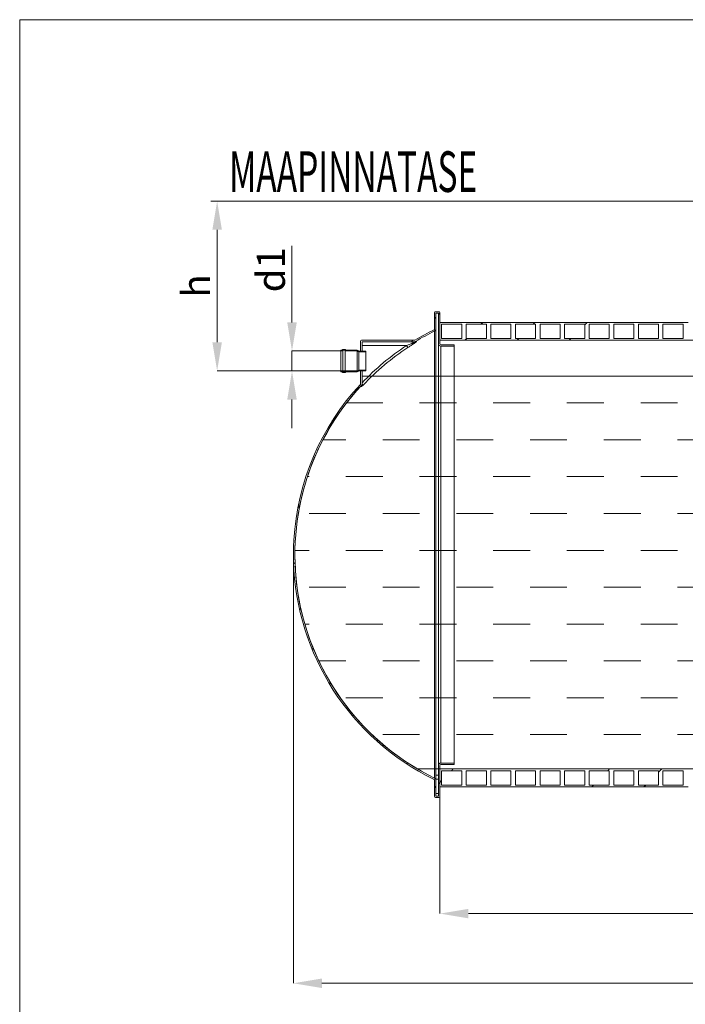
# Model space of a CAD drawing. Units: millimetres. Extents: x 450 to 73870, y -18916 to 14840.
# Drawn here: x 47870 to 51597, y -5995 to -483 of the extents above; entities that cross this region are included whole.
import ezdxf

# ---------------------------------------------------------------- set-up
doc = ezdxf.new("R2010")
doc.units = ezdxf.units.MM
doc.header["$LTSCALE"] = 45
doc.styles.add('SLDTEXTSTYLE0', font='TXT', dxfattribs={"width": 0.605})

msp = doc.modelspace()

# ---------------------------------------------------------------- linework, layer by layer
at = {"color": 19, "linetype": 'Continuous', "lineweight": 0}
for p, q in [((47869.766, -482.725), (73869.764, -482.725)), ((48940.617, -1498.644), (63280.563, -1498.644))]:
    msp.add_line(p, q, dxfattribs=at)
at = {"color": 7, "linetype": 'Continuous', "lineweight": 0}
for p, q in [((47869.766, -18488.186), (47869.766, -482.725)), ((48940.68, -1498.644), (48975.443, -1498.644)), ((48940.68, -1498.644), (56031.962, -1498.644)), ((48975.443, -1658.664), (48975.443, -2288.624)), ((49394.56, -2177.624), (49394.56, -1748.279)), ((50192.742, -2156.14), (50200.742, -2148.14)), ((50214.742, -2134.14), (50222.742, -2126.14)), ((50453.096, -2187.644), (50463.096, -2177.644)), ((50744.955, -2187.644), (50754.955, -2177.644)), ((51033.942, -2190.516), (51046.914, -2177.544)), ((50063.238, -2285.644), (50071.238, -2277.644)), ((50363.096, -2277.644), (50373.096, -2267.644)), ((50654.955, -2277.644), (50664.955, -2267.644)), ((50946.814, -2277.644), (50956.814, -2267.644)), ((49668.679, -2337.644), (49394.56, -2337.644)), ((49394.56, -2449.644), (49394.56, -2337.644)), ((49778.679, -2448.644), (48975.443, -2448.644)), ((49668.679, -2449.644), (49394.56, -2449.644)), ((49394.56, -2609.664), (49394.56, -2769.684)), ((49700.161, -2628.279), (49902.677, -2628.279)), ((50109.052, -2628.279), (50315.427, -2628.279)), ((50521.802, -2628.279), (50728.177, -2628.279)), ((50934.552, -2628.279), (51140.927, -2628.279)), ((51347.302, -2628.279), (51553.677, -2628.279)), ((49620.121, -2728.761), (49647.594, -2701.288)), ((49568.396, -2834.654), (49696.302, -2834.654)), ((49902.677, -2834.654), (50109.052, -2834.654)), ((50315.427, -2834.654), (50521.802, -2834.654)), ((50728.177, -2834.654), (50934.552, -2834.654)), ((51140.927, -2834.654), (51347.302, -2834.654)), ((51553.677, -2834.654), (51760.052, -2834.654)), ((49481.238, -3041.029), (49489.927, -3041.029)), ((49696.302, -3041.029), (49902.677, -3041.029)), ((50109.052, -3041.029), (50315.427, -3041.029)), ((50521.802, -3041.029), (50728.177, -3041.029)), ((50934.552, -3041.029), (51140.927, -3041.029)), ((51347.302, -3041.029), (51553.677, -3041.029)), ((49428.345, -3212.395), (49438.505, -3202.235)), ((49489.927, -3247.404), (49696.302, -3247.404)), ((49902.677, -3247.404), (50109.052, -3247.404)), ((50315.427, -3247.404), (50521.802, -3247.404)), ((50728.177, -3247.404), (50934.552, -3247.404)), ((51140.927, -3247.404), (51347.302, -3247.404)), ((51553.677, -3247.404), (51760.052, -3247.404)), ((49411.193, -3453.779), (49489.927, -3453.779)), ((49696.302, -3453.779), (49902.677, -3453.779)), ((50109.052, -3453.779), (50315.427, -3453.779)), ((50521.802, -3453.779), (50728.177, -3453.779)), ((50934.552, -3453.779), (51140.927, -3453.779)), ((51347.302, -3453.779), (51553.677, -3453.779)), ((49402.488, -3477.706), (49402.488, -5877.644)), ((49403.918, -3528.68), (49411.661, -3520.937)), ((49489.927, -3660.154), (49696.302, -3660.154)), ((49902.677, -3660.154), (50109.052, -3660.154)), ((50315.427, -3660.154), (50521.802, -3660.154)), ((50728.177, -3660.154), (50934.552, -3660.154)), ((51140.927, -3660.154), (51347.302, -3660.154)), ((51553.677, -3660.154), (51760.052, -3660.154)), ((49437.569, -3786.887), (49444.265, -3780.192)), ((49466.41, -3866.529), (49489.927, -3866.529)), ((49696.302, -3866.529), (49902.677, -3866.529)), ((50109.052, -3866.529), (50315.427, -3866.529)), ((50521.802, -3866.529), (50728.177, -3866.529)), ((50934.552, -3866.529), (51140.927, -3866.529)), ((51347.302, -3866.529), (51553.677, -3866.529)), ((49507.618, -4008.697), (49513.753, -4002.561)), ((49544.679, -4072.904), (49696.302, -4072.904)), ((49902.677, -4072.904), (50109.052, -4072.904)), ((50315.427, -4072.904), (50521.802, -4072.904)), ((50728.177, -4072.904), (50934.552, -4072.904)), ((51140.927, -4072.904), (51347.302, -4072.904)), ((51553.677, -4072.904), (51760.052, -4072.904)), ((49605.408, -4202.765), (49611.234, -4196.939)), ((49696.302, -4279.279), (49902.677, -4279.279)), ((50109.052, -4279.279), (50315.427, -4279.279)), ((50521.802, -4279.279), (50728.177, -4279.279)), ((50934.552, -4279.279), (51140.927, -4279.279)), ((51347.302, -4279.279), (51553.677, -4279.279)), ((49726.865, -4373.166), (49732.546, -4367.485)), ((49870.232, -4521.658), (49875.898, -4515.992)), ((49902.677, -4485.654), (50109.052, -4485.654)), ((50315.427, -4485.654), (50521.802, -4485.654)), ((50728.177, -4485.654), (50934.552, -4485.654)), ((51140.927, -4485.654), (51347.302, -4485.654)), ((51553.677, -4485.654), (51760.052, -4485.654)), ((50035.333, -4648.415), (50041.111, -4642.637)), ((50287.964, -4687.644), (50297.964, -4677.644)), ((51163.538, -4687.644), (51173.538, -4677.644)), ((51447.042, -4695.998), (51465.396, -4677.644)), ((50192.742, -4782.864), (50200.742, -4774.864)), ((50214.742, -4760.864), (50222.742, -4752.864)), ((50222.742, -4752.865), (50232.742, -4742.865)), ((51073.538, -4777.644), (51083.538, -4767.644)), ((51365.396, -4777.644), (51375.396, -4767.644)), ((50222.742, -4832.706), (50222.742, -5487.644)), ((50382.762, -5487.644), (62312.722, -5487.644)), ((49562.508, -5877.644), (56019.367, -5877.644))]:
    msp.add_line(p, q, dxfattribs=at)
at = {"color": 7, "linetype": 'Continuous', "lineweight": 15}
for p, q in [((50192.742, -2122.644), (50192.742, -2214.514)), ((50217.742, -2117.644), (50197.742, -2117.644)), ((50214.742, -2125.644), (50200.742, -2125.644)), ((50200.742, -2125.644), (50200.742, -2214.514)), ((50214.742, -2297.644), (50214.742, -2125.644)), ((50222.742, -2297.644), (50222.742, -2122.644)), ((50342.442, -2177.644), (50222.742, -2177.644)), ((50222.742, -2277.644), (50222.742, -2177.644)), ((50345.442, -2187.644), (50232.742, -2187.644)), ((50232.742, -2187.644), (50232.742, -2267.644)), ((50373.442, -2177.544), (50342.442, -2177.544)), ((50342.442, -2177.544), (50342.442, -2177.644)), ((50345.442, -2267.644), (50345.442, -2187.644)), ((50483.142, -2187.644), (50370.442, -2187.644)), ((50370.442, -2187.644), (50370.442, -2267.644)), ((50373.442, -2177.644), (50373.442, -2177.544)), ((50480.142, -2177.644), (50373.442, -2177.644)), ((50511.142, -2177.544), (50480.142, -2177.544)), ((50480.142, -2177.544), (50480.142, -2177.644)), ((50483.142, -2267.644), (50483.142, -2187.644)), ((50620.842, -2187.644), (50508.142, -2187.644)), ((50508.142, -2187.644), (50508.142, -2267.644)), ((50511.142, -2177.644), (50511.142, -2177.544)), ((50617.842, -2177.644), (50511.142, -2177.644)), ((50648.842, -2177.544), (50617.842, -2177.544)), ((50617.842, -2177.544), (50617.842, -2177.644)), ((50620.842, -2267.644), (50620.842, -2187.644)), ((50758.542, -2187.644), (50645.842, -2187.644)), ((50645.842, -2187.644), (50645.842, -2267.644)), ((50648.842, -2177.644), (50648.842, -2177.544)), ((50755.542, -2177.644), (50648.842, -2177.644)), ((50786.542, -2177.544), (50755.542, -2177.544)), ((50755.542, -2177.544), (50755.542, -2177.644)), ((50758.542, -2267.644), (50758.542, -2187.644)), ((50896.242, -2187.644), (50783.542, -2187.644)), ((50783.542, -2187.644), (50783.542, -2267.644)), ((50786.542, -2177.644), (50786.542, -2177.544)), ((50893.242, -2177.644), (50786.542, -2177.644)), ((50924.242, -2177.544), (50893.242, -2177.544)), ((50893.242, -2177.544), (50893.242, -2177.644)), ((50896.242, -2267.644), (50896.242, -2187.644)), ((51033.942, -2187.644), (50921.242, -2187.644)), ((50921.242, -2187.644), (50921.242, -2267.644)), ((50924.242, -2177.644), (50924.242, -2177.544)), ((51030.942, -2177.644), (50924.242, -2177.644)), ((51061.942, -2177.544), (51030.942, -2177.544)), ((51030.942, -2177.544), (51030.942, -2177.644)), ((51033.942, -2267.644), (51033.942, -2187.644)), ((51171.642, -2187.644), (51058.942, -2187.644)), ((51058.942, -2187.644), (51058.942, -2267.644)), ((51061.942, -2177.644), (51061.942, -2177.544)), ((51168.642, -2177.644), (51061.942, -2177.644)), ((51199.642, -2177.544), (51168.642, -2177.544)), ((51168.642, -2177.544), (51168.642, -2177.644)), ((51171.642, -2267.644), (51171.642, -2187.644)), ((51309.342, -2187.644), (51196.642, -2187.644)), ((51196.642, -2187.644), (51196.642, -2267.644)), ((51199.642, -2177.644), (51199.642, -2177.544)), ((51306.342, -2177.644), (51199.642, -2177.644)), ((51337.342, -2177.544), (51306.342, -2177.544)), ((51306.342, -2177.544), (51306.342, -2177.644)), ((51309.342, -2267.644), (51309.342, -2187.644)), ((51447.042, -2187.644), (51334.342, -2187.644)), ((51334.342, -2187.644), (51334.342, -2267.644)), ((51337.342, -2177.644), (51337.342, -2177.544)), ((51444.042, -2177.644), (51337.342, -2177.644)), ((51475.042, -2177.544), (51444.042, -2177.544)), ((51444.042, -2177.544), (51444.042, -2177.644)), ((51447.042, -2267.644), (51447.042, -2187.644)), ((51584.742, -2187.644), (51472.042, -2187.644)), ((51472.042, -2187.644), (51472.042, -2267.644)), ((51475.042, -2177.644), (51475.042, -2177.544)), ((51581.742, -2177.644), (51475.042, -2177.644)), ((51612.742, -2177.544), (51581.742, -2177.544)), ((51581.742, -2177.544), (51581.742, -2177.644)), ((51584.742, -2267.644), (51584.742, -2187.644)), ((50193.435, -2226.201), (50193.435, -4729.086)), ((50200.742, -4740.774), (50200.742, -2214.514)), ((49778.742, -2338.644), (49778.742, -2282.644)), ((50080.492, -2277.644), (49783.742, -2277.644)), ((50080.492, -2285.644), (49786.742, -2285.644)), ((49786.742, -2338.644), (49786.742, -2285.644)), ((49786.742, -2307.644), (50036.03, -2307.644)), ((50036.03, -2307.644), (50037.339, -2309.641)), ((50037.339, -2309.641), (50038.604, -2311.571)), ((50038.604, -2311.571), (50039.781, -2313.366)), ((50039.781, -2313.366), (50040.83, -2314.967)), ((50040.83, -2314.967), (50041.716, -2316.319)), ((50080.492, -2285.644), (50086.765, -2285.644)), ((50093.392, -2283.793), (50087.177, -2283.793)), ((50214.742, -2297.644), (50214.742, -4657.644)), ((56247.742, -2277.644), (50222.742, -2277.644)), ((50302.742, -2302.644), (50227.742, -2302.644)), ((50227.742, -4644.644), (50227.742, -2310.644)), ((50302.742, -2310.644), (50227.742, -2310.644)), ((50232.742, -2267.644), (50345.442, -2267.644)), ((50302.742, -2310.644), (50302.742, -2302.644)), ((50302.742, -2310.644), (50302.742, -4644.644)), ((50370.442, -2267.644), (50483.142, -2267.644)), ((50508.142, -2267.644), (50620.842, -2267.644)), ((50645.842, -2267.644), (50758.542, -2267.644)), ((50783.542, -2267.644), (50896.242, -2267.644)), ((50921.242, -2267.644), (51033.942, -2267.644)), ((51058.942, -2267.644), (51171.642, -2267.644)), ((51196.642, -2267.644), (51309.342, -2267.644)), ((51334.342, -2267.644), (51447.042, -2267.644)), ((51472.042, -2267.644), (51584.742, -2267.644)), ((49676.542, -2332.644), (49668.742, -2332.644)), ((49668.742, -2332.644), (49668.742, -2337.644)), ((49668.742, -2337.644), (49680.142, -2337.644)), ((49668.742, -2449.644), (49668.742, -2337.644)), ((49680.142, -2328.544), (49676.542, -2332.644)), ((49691.742, -2328.544), (49680.142, -2328.544)), ((49680.142, -2333.444), (49691.542, -2333.444)), ((49680.142, -2337.644), (49680.142, -2333.444)), ((49680.142, -2449.644), (49680.142, -2337.644)), ((49691.542, -2333.444), (49691.542, -2337.644)), ((49691.542, -2337.644), (49758.742, -2337.644)), ((49691.542, -2449.644), (49691.542, -2337.644)), ((49696.742, -2333.444), (49691.742, -2328.544)), ((49758.742, -2333.444), (49696.742, -2333.444)), ((49768.742, -2337.394), (49758.742, -2333.444)), ((49758.742, -2449.644), (49758.742, -2337.644)), ((49758.742, -2337.644), (49768.742, -2341.894)), ((49808.742, -2338.394), (49768.742, -2337.394)), ((49768.742, -2445.394), (49768.742, -2341.894)), ((49768.742, -2341.894), (49808.742, -2342.894)), ((49786.742, -2338.644), (49778.742, -2338.644)), ((49808.742, -2342.894), (49808.742, -2338.394)), ((49808.742, -2444.394), (49808.742, -2342.894)), ((50041.716, -2316.319), (50042.409, -2317.375)), ((50042.409, -2317.375), (50042.884, -2318.1)), ((50042.884, -2318.1), (50043.126, -2318.469)), ((49680.142, -2449.644), (49668.742, -2449.644)), ((49668.742, -2449.644), (49668.742, -2454.644)), ((49668.742, -2454.644), (49676.542, -2454.644)), ((49676.542, -2454.644), (49680.142, -2458.744)), ((49680.142, -2453.844), (49680.142, -2449.644)), ((49691.542, -2453.844), (49680.142, -2453.844)), ((49680.142, -2458.744), (49691.742, -2458.744)), ((49758.742, -2449.644), (49691.542, -2449.644)), ((49691.542, -2449.644), (49691.542, -2453.844)), ((49691.742, -2458.744), (49696.742, -2453.844)), ((49696.742, -2453.844), (49758.742, -2453.844)), ((49768.742, -2445.394), (49758.742, -2449.644)), ((49758.742, -2453.844), (49768.742, -2449.894)), ((49808.742, -2444.394), (49768.742, -2445.394)), ((49768.742, -2449.894), (49808.742, -2448.894)), ((49778.742, -2521.256), (49778.742, -2448.644)), ((49778.742, -2448.644), (49786.742, -2448.644)), ((49786.742, -2521.256), (49786.742, -2448.644)), ((49786.742, -2477.654), (49786.742, -2521.266)), ((49786.742, -2477.654), (62908.742, -2477.654)), ((49808.742, -2448.894), (49808.742, -2444.394)), ((49783.265, -2530.105), (49783.265, -2537.593)), ((49786.742, -2528.706), (49786.742, -2521.256)), ((49405.368, -3396.05), (49404.867, -3396.05)), ((49402.558, -3463.612), (49403.058, -3463.612)), ((49403.396, -3443.862), (49402.895, -3443.862)), ((49403.002, -3515.581), (49403.502, -3515.581)), ((62597.949, -4677.654), (50097.535, -4677.654)), ((50214.742, -4829.644), (50214.742, -4657.644)), ((50222.742, -4832.644), (50222.742, -4657.644)), ((50222.742, -4677.644), (62472.742, -4677.644)), ((50222.742, -4777.644), (50222.742, -4677.644)), ((50227.742, -4644.644), (50302.742, -4644.644)), ((50227.742, -4652.644), (50302.742, -4652.644)), ((50302.742, -4652.644), (50302.742, -4644.644)), ((50192.742, -4740.774), (50192.742, -4832.644)), ((50214.742, -4713.077), (50200.742, -4713.077)), ((50200.742, -4734.803), (50214.742, -4734.803)), ((50200.742, -4740.774), (50200.742, -4829.644)), ((50345.442, -4687.644), (50232.742, -4687.644)), ((50232.742, -4687.644), (50232.742, -4767.644)), ((50345.442, -4767.644), (50345.442, -4687.644)), ((50483.142, -4687.644), (50370.442, -4687.644)), ((50370.442, -4687.644), (50370.442, -4767.644)), ((50483.142, -4767.644), (50483.142, -4687.644)), ((50620.842, -4687.644), (50508.142, -4687.644)), ((50508.142, -4687.644), (50508.142, -4767.644)), ((50620.842, -4767.644), (50620.842, -4687.644)), ((50758.542, -4687.644), (50645.842, -4687.644)), ((50645.842, -4687.644), (50645.842, -4767.644)), ((50758.542, -4767.644), (50758.542, -4687.644)), ((50896.242, -4687.644), (50783.542, -4687.644)), ((50783.542, -4687.644), (50783.542, -4767.644)), ((50896.242, -4767.644), (50896.242, -4687.644)), ((51033.942, -4687.644), (50921.242, -4687.644)), ((50921.242, -4687.644), (50921.242, -4767.644)), ((51033.942, -4767.644), (51033.942, -4687.644)), ((51171.642, -4687.644), (51058.942, -4687.644)), ((51058.942, -4687.644), (51058.942, -4767.644)), ((51171.642, -4767.644), (51171.642, -4687.644)), ((51309.342, -4687.644), (51196.642, -4687.644)), ((51196.642, -4687.644), (51196.642, -4767.644)), ((51309.342, -4767.644), (51309.342, -4687.644)), ((51447.042, -4687.644), (51334.342, -4687.644)), ((51334.342, -4687.644), (51334.342, -4767.644)), ((51447.042, -4767.644), (51447.042, -4687.644)), ((51584.742, -4687.644), (51472.042, -4687.644)), ((51472.042, -4687.644), (51472.042, -4767.644)), ((51584.742, -4767.644), (51584.742, -4687.644)), ((50222.742, -4777.644), (50342.442, -4777.644)), ((50232.742, -4767.644), (50345.442, -4767.644)), ((50342.442, -4777.644), (50342.442, -4777.744)), ((50342.442, -4777.744), (50373.442, -4777.744)), ((50370.442, -4767.644), (50483.142, -4767.644)), ((50373.442, -4777.644), (50480.142, -4777.644)), ((50373.442, -4777.744), (50373.442, -4777.644)), ((50480.142, -4777.644), (50480.142, -4777.744)), ((50480.142, -4777.744), (50511.142, -4777.744)), ((50508.142, -4767.644), (50620.842, -4767.644)), ((50511.142, -4777.644), (50617.842, -4777.644)), ((50511.142, -4777.744), (50511.142, -4777.644)), ((50617.842, -4777.644), (50617.842, -4777.744)), ((50617.842, -4777.744), (50648.842, -4777.744)), ((50645.842, -4767.644), (50758.542, -4767.644)), ((50648.842, -4777.644), (50755.542, -4777.644)), ((50648.842, -4777.744), (50648.842, -4777.644)), ((50755.542, -4777.644), (50755.542, -4777.744)), ((50755.542, -4777.744), (50786.542, -4777.744)), ((50783.542, -4767.644), (50896.242, -4767.644)), ((50786.542, -4777.644), (50893.242, -4777.644)), ((50786.542, -4777.744), (50786.542, -4777.644)), ((50893.242, -4777.644), (50893.242, -4777.744)), ((50893.242, -4777.744), (50924.242, -4777.744)), ((50921.242, -4767.644), (51033.942, -4767.644)), ((50924.242, -4777.644), (51030.942, -4777.644)), ((50924.242, -4777.744), (50924.242, -4777.644)), ((51030.942, -4777.644), (51030.942, -4777.744)), ((51030.942, -4777.744), (51061.942, -4777.744)), ((51058.942, -4767.644), (51171.642, -4767.644)), ((51061.942, -4777.644), (51168.642, -4777.644)), ((51061.942, -4777.744), (51061.942, -4777.644)), ((51168.642, -4777.644), (51168.642, -4777.744)), ((51168.642, -4777.744), (51199.642, -4777.744)), ((51196.642, -4767.644), (51309.342, -4767.644)), ((51199.642, -4777.644), (51306.342, -4777.644)), ((51199.642, -4777.744), (51199.642, -4777.644)), ((51306.342, -4777.644), (51306.342, -4777.744)), ((51306.342, -4777.744), (51337.342, -4777.744)), ((51334.342, -4767.644), (51447.042, -4767.644)), ((51337.342, -4777.644), (51444.042, -4777.644)), ((51337.342, -4777.744), (51337.342, -4777.644)), ((51444.042, -4777.644), (51444.042, -4777.744)), ((51444.042, -4777.744), (51475.042, -4777.744)), ((51472.042, -4767.644), (51584.742, -4767.644)), ((51475.042, -4777.644), (51581.742, -4777.644)), ((51475.042, -4777.744), (51475.042, -4777.644)), ((51581.742, -4777.644), (51581.742, -4777.744)), ((51581.742, -4777.744), (51612.742, -4777.744)), ((50217.742, -4837.644), (50197.742, -4837.644)), ((50214.742, -4815.168), (50200.742, -4815.168)), ((50214.742, -4829.644), (50200.742, -4829.644))]:
    msp.add_line(p, q, dxfattribs=at)
at = {"color": 8, "linetype": 'Continuous', "lineweight": 15}
for p, q in [((49403.098, -3460.112), (49403.035, -3460.112)), ((49403.315, -3447.362), (49403.253, -3447.362))]:
    msp.add_line(p, q, dxfattribs=at)
at = {"color": 7, "linetype": 'Continuous', "lineweight": 15}
for centre, radius, start, end in [((50197.742, -2122.644), 5, 90, 180), ((50217.742, -2122.644), 5, 0, 90), ((50802.988, -3477.644), 1400, 115.969804, 120.946121), ((50802.988, -3477.644), 1392, 115.969804, 120.946121), ((50187.742, -2214.514), 5, 295.969804, 0), ((50187.742, -2214.514), 13, 295.969804, 0), ((49783.742, -2282.644), 5, 90, 180), ((50802.988, -3477.644), 1398.973, 123.245639, 136.587342), ((50080.492, -2272.644), 5, 270, 300.946121), ((50080.492, -2272.644), 13, 270, 300.946121), ((50086.762, -2272.841), 12.803, 270.01387, 301.188874), ((50227.742, -2297.644), 13, 180, 270), ((50227.742, -2297.644), 5, 180, 270), ((50802.988, -3477.644), 1386.029, 123.245639, 136.766419), ((50802.988, -3477.644), 1400, 137.101383, 176.658837), ((50802.988, -3477.644), 1392, 137.101383, 244.030196), ((50802.988, -3477.654), 1392, 137.101383, 239.549686), ((49773.742, -2521.256), 5, 317.101383, 0), ((49773.742, -2521.256), 13, 317.101383, 0), ((49773.742, -2521.266), 13, 317.101383, 0), ((50802.988, -3477.644), 1400.5, 176.660031, 178.617843), ((50802.988, -3477.644), 1400.5, 179.425959, 181.552249), ((50802.988, -3477.644), 1400.062, 178.760682, 179.282537), ((50802.988, -3477.644), 1400, 178.617349, 179.425754), ((50802.988, -3477.644), 1400, 181.552803, 244.030196), ((50227.742, -4657.644), 13, 90, 180), ((50227.742, -4657.644), 5, 90, 180), ((50187.742, -4740.774), 5, 0, 64.030196), ((50187.742, -4740.774), 13, 0, 64.030196), ((50197.742, -4832.644), 5, 180, 270), ((50217.742, -4832.644), 5, 270, 0)]:
    msp.add_arc(centre, radius, start, end, dxfattribs=at)
for points, knots in [([(50086.765, -2285.644), (50086.858, -2285.66), (50087.105, -2285.704), (50086.56, -2286.101), (50085.421, -2286.721), (50083.987, -2287.426), (50081.592, -2288.534), (50078.352, -2289.972), (50074.213, -2291.756), (50069.835, -2293.614), (50063.644, -2296.214), (50055.656, -2299.541), (50045.872, -2303.588), (50039.309, -2306.292), (50036.03, -2307.644)], [0, 0, 0, 0, 0.0303023, 0.08009509, 0.10792721, 0.15071312, 0.19362819, 0.26894686, 0.34444454, 0.42439387, 0.50437691, 0.66937476, 0.83477949, 1, 1, 1, 1]), ([(50043.126, -2318.469), (50045.585, -2316.857), (50050.512, -2313.627), (50057.857, -2308.801), (50065.09, -2304.03), (50071.368, -2299.866), (50076.681, -2296.314), (50081.071, -2293.349), (50085.177, -2290.531), (50088.39, -2288.26), (50090.701, -2286.555), (50092.262, -2285.332), (50093.281, -2284.418), (50093.694, -2283.877), (50093.485, -2283.819), (50093.392, -2283.793)], [0, 0, 0, 0, 0.1138719, 0.22815848, 0.34229295, 0.45595027, 0.53270089, 0.60941488, 0.6867362, 0.7639104, 0.81278568, 0.86159853, 0.9110303, 0.96040147, 1, 1, 1, 1]), ([(49783.265, -2537.593), (49783.317, -2537.636), (49783.421, -2537.724), (49784.265, -2537.088), (49785.434, -2536.063), (49787.256, -2534.335), (49789.889, -2531.711), (49792.047, -2529.436), (49793.173, -2528.25)], [0, 0, 0, 0, 0.12334817, 0.25058986, 0.37083369, 0.50135675, 0.73994385, 1, 1, 1, 1]), ([(49786.483, -2531.374), (49786.314, -2532.038), (49785.82, -2533.972), (49784.617, -2536.07), (49783.505, -2537.322), (49783.265, -2537.593)], [0, 0, 0, 0, 0.29075313, 0.84661251, 1, 1, 1, 1]), ([(49786.486, -2531.367), (49786.542, -2531.046), (49786.653, -2530.405), (49786.729, -2529.518), (49786.738, -2528.953), (49786.742, -2528.706)], [0, 0, 0, 0, 0.35987538, 0.71945496, 1, 1, 1, 1]), ([(49786.493, -2531.376), (49786.493, -2531.378), (49786.492, -2531.384), (49786.492, -2531.389), (49786.492, -2531.392), (49786.492, -2531.393), (49786.493, -2531.392), (49786.494, -2531.391), (49786.495, -2531.388), (49786.497, -2531.383), (49786.5, -2531.37), (49786.506, -2531.347), (49786.52, -2531.281), (49786.535, -2531.191), (49786.568, -2530.889), (49786.697, -2530.295), (49786.829, -2529.454), (49786.972, -2528.525), (49787.189, -2526.44), (49787.403, -2524.481), (49787.343, -2522.872), (49787.338, -2522.72)], [0, 0, 0, 0, 0.00105005, 0.00232502, 0.00286137, 0.00335524, 0.00382835, 0.00431784, 0.00484018, 0.0054343, 0.00685062, 0.00973292, 0.01363509, 0.02937113, 0.04034761, 0.12013635, 0.22937084, 0.32986689, 0.43811846, 0.94703743, 1, 1, 1, 1]), ([(49786.765, -2522.226), (49786.856, -2522.311), (49787.036, -2522.48), (49787.214, -2522.647), (49787.302, -2522.731)], [0, 0, 0, 0, 0.49991804, 1, 1, 1, 1]), ([(49787.302, -2522.731), (49788.076, -2523.458), (49789.624, -2524.914), (49791.428, -2526.609), (49792.729, -2527.833), (49793.025, -2528.111), (49793.173, -2528.25)], [0, 0, 0, 0, 0.24988081, 0.49992858, 0.74995914, 1, 1, 1, 1]), ([(49402.912, -3463.612), (49402.922, -3463.574), (49402.94, -3463.496), (49402.972, -3462.893), (49403, -3462.004), (49403.023, -3461.02), (49403.031, -3460.37), (49403.035, -3460.112)], [0, 0, 0, 0, 0.21472852, 0.42949331, 0.6442713, 0.85903034, 1, 1, 1, 1]), ([(49403.253, -3447.362), (49403.261, -3446.969), (49403.276, -3446.182), (49403.285, -3445.134), (49403.282, -3444.342), (49403.269, -3443.922), (49403.255, -3443.879), (49403.25, -3443.862)], [0, 0, 0, 0, 0.214610981, 0.429261081, 0.643855786, 0.858429733, 1, 1, 1, 1])]:
    msp.add_open_spline(points, degree=3, knots=knots, dxfattribs=at)
at = {"color": 7, "linetype": 'Continuous'}
for points in [[(48948.773, -1658.664), (49002.113, -1658.664), (48975.443, -1498.644)], [(49367.89, -2177.624), (49421.23, -2177.624), (49394.56, -2337.644)], [(48948.773, -2288.624), (49002.113, -2288.624), (48975.443, -2448.644)], [(49367.89, -2609.664), (49421.23, -2609.664), (49394.56, -2449.644)], [(50382.762, -5460.974), (50382.762, -5514.314), (50222.742, -5487.644)], [(49562.508, -5850.974), (49562.508, -5904.314), (49402.488, -5877.644)]]:
    msp.add_solid(points, dxfattribs=at)

# ---------------------------------------------------------------- texts
at = {"color": 7, "style": 'SLDTEXTSTYLE0', "width": 0.605}
msp.add_text('MAAPINNATASE', height=227.5, dxfattribs=at).set_placement((49042.449, -1447.255))
at = {"color": 7, "linetype": 'Continuous', "lineweight": 0, "char_height": 157.5, "attachment_point": 2, "rotation": 90, "style": 'SLDTEXTSTYLE0'}
for s, insert in [('\\A1;d1', (49197.685, -1882.941)), ('\\A1;h', (48778.568, -1973.644))]:
    msp.add_mtext(s, dxfattribs=dict(at, insert=insert))

doc.saveas('drawing.dxf')
